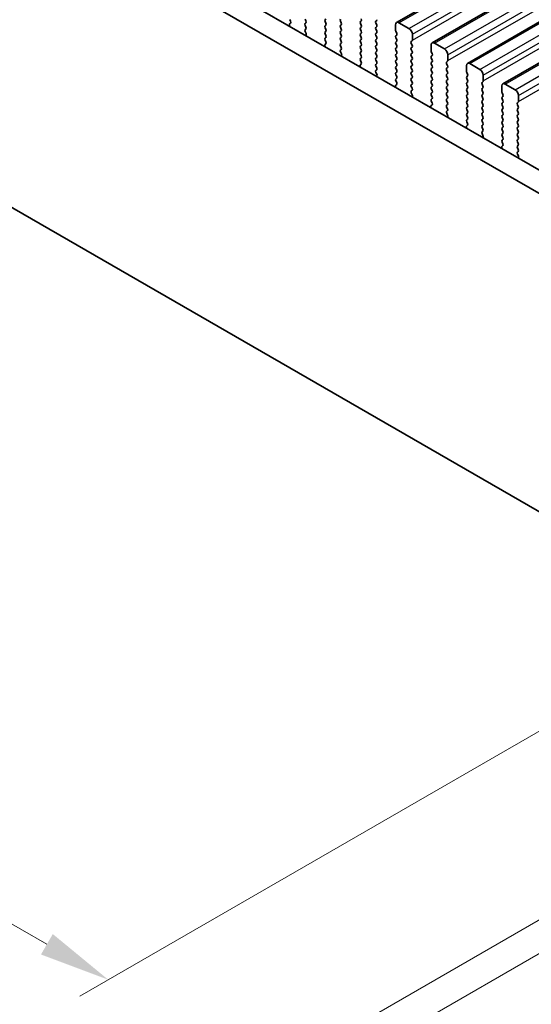
# Model space of a CAD drawing. Units: millimetres. Extents: x 0 to 7554, y 0 to 1124.
# Drawn here: x 360 to 414, y 282 to 386 of the extents above; entities that cross this region are included whole.
import ezdxf

# ---------------------------------------------------------------- set-up
doc = ezdxf.new("R2010")
doc.units = ezdxf.units.MM
for name, color, linetype, lineweight in [('Dimension (ISO)', 7, 'Continuous', 18), ('Visible (ISO)', 7, 'Continuous', 35), ('Visible Narrow (ISO)', 7, 'Continuous', 25)]:
    doc.layers.add(name, color=color, linetype=linetype, lineweight=lineweight)
doc.styles.add('Note Text (TK)', font='txt')
doc.dimstyles.new('Default - Method 1b (TK)', dxfattribs={"dimscale": 3, "dimtxt": 2.5, "dimasz": 2.5, "dimexe": 1, "dimexo": 1.5, "dimgap": 1, "dimtad": 1, "dimtoh": 1, "dimrnd": 1e-08, "dimdsep": 46, "dimtxsty": 'Note Text (TK)', "dimcen": 0.09, "dimdle": 5, "dimclrd": 100, "dimclre": 100, "dimclrt": 7, "dimadec": 1, "dimazin": 1, "dimtfac": 1, "dimtmove": 0, "dimatfit": 3, "dimfxl": 1, "dimtolj": 1, "dimlwd": -1, "dimlwe": -1, "dimarcsym": 0})

# ---------------------------------------------------------------- blocks, each defined once
blk = doc.blocks.new('*D23')
at = {"layer": 'Defpoints', "color": 0}
for p in [(275.41, 419.62), (205.41, 379.21), (439.46, 324.91)]:
    blk.add_point(p, dxfattribs=at)
at = {"layer": 'Dimension (ISO)', "color": 100}
for p, q in [((270.91, 417.03), (202.41, 377.48)), ((362.96, 288.24), (211.91, 375.46)), ((434.96, 322.31), (366.46, 282.76))]:
    blk.add_line(p, q, dxfattribs=at)
for points in [[(212.53, 376.54), (211.28, 374.38), (205.41, 379.21)], [(363.59, 289.33), (362.34, 287.16), (369.46, 284.49)]]:
    blk.add_solid(points, dxfattribs=at)
at = {"layer": 'Dimension (ISO)', "color": 7, "insert": (284.55, 340.52), "char_height": 7.5, "attachment_point": 4, "rotation": 330, "style": 'Note Text (TK)'}
blk.add_mtext('\\A1;{\\Q30.000;\\W0.816;\\H0.816x;232}', dxfattribs=at)
blk = doc.blocks.new('*D24')
at = {"layer": 'Defpoints', "color": 0}
for p in [(275.24, 427.69), (138.06, 348.49), (454.84, 313.79)]:
    blk.add_point(p, dxfattribs=at)
at = {"layer": 'Dimension (ISO)', "color": 100}
for p, q in [((270.75, 425.1), (135.07, 346.76)), ((318.97, 242.86), (144.54, 344.71)), ((450.36, 311.2), (322.45, 237.35))]:
    blk.add_line(p, q, dxfattribs=at)
for points in [[(145.17, 345.79), (143.91, 343.63), (138.06, 348.49)], [(319.6, 243.94), (318.34, 241.78), (325.44, 239.08)]]:
    blk.add_solid(points, dxfattribs=at)
at = {"layer": 'Dimension (ISO)', "color": 7, "insert": (228.9, 302.46), "char_height": 7.5, "attachment_point": 4, "rotation": 329.7199, "style": 'Note Text (TK)'}
blk.add_mtext('\\A1;{\\Q29.720;\\W0.819;\\H0.816x;265}', dxfattribs=at)
blk = doc.blocks.new('*D25')
at = {"layer": 'Defpoints', "color": 0}
for p in [(274.54, 430), (466.28, 316.82), (71.77, 312.93)]:
    blk.add_point(p, dxfattribs=at)
at = {"layer": 'Dimension (ISO)', "color": 100}
for p, q in [((270.08, 427.42), (68.79, 311.21)), ((461.81, 314.24), (259.66, 197.52)), ((256.19, 203.08), (78.21, 309.09))]:
    blk.add_line(p, q, dxfattribs=at)
for points in [[(78.85, 310.17), (77.57, 308.02), (71.77, 312.93)], [(256.83, 204.15), (255.55, 202), (262.63, 199.24)]]:
    blk.add_solid(points, dxfattribs=at)
at = {"layer": 'Dimension (ISO)', "color": 7, "insert": (164.39, 264.81), "char_height": 7.5, "attachment_point": 4, "rotation": 329.2193, "style": 'Note Text (TK)'}
blk.add_mtext('\\A1;{\\Q29.219;\\W0.823;\\H0.816x;270}', dxfattribs=at)

msp = doc.modelspace()

# ---------------------------------------------------------------- linework, layer by layer
at = {"layer": 'Visible (ISO)'}
for p, q in [((400.0046, 385.9488), (588.8021, 494.9511)), ((403.7523, 383.785), (592.5498, 492.7873)), ((407.5, 381.6213), (596.2975, 490.6236)), ((411.2476, 379.4576), (600.0451, 488.4599)), ((426.496, 363.7136), (291.3091, 441.7638)), ((425.6908, 361.729), (289.1878, 440.5391)), ((284.9361, 409.2289), (429.9426, 325.5093)), ((388.6864, 386.2588), (388.77, 386.0816)), ((390.3976, 386.12), (390.3127, 386.2996)), ((392.5189, 386.3322), (392.434, 386.2506)), ((397.808, 386.0873), (397.8929, 386.1689)), ((388.6531, 385.6474), (388.6828, 385.5451)), ((388.7685, 385.8842), (388.6727, 385.7973)), ((390.3127, 385.8423), (390.3976, 385.924)), ((390.3976, 385.4668), (390.3127, 385.6464)), ((390.3139, 385.1903), (390.3976, 385.2708)), ((392.434, 386.0546), (392.5189, 385.875)), ((392.5189, 385.679), (392.434, 385.5974)), ((392.434, 385.4014), (392.5189, 385.2218)), ((394.1452, 385.9158), (394.0604, 386.0955)), ((394.0604, 385.6382), (394.1452, 385.7199)), ((394.1452, 385.2626), (394.0604, 385.4423)), ((396.2665, 386.1281), (396.1817, 386.0465)), ((396.1817, 385.8505), (396.2665, 385.6709)), ((396.2665, 385.4749), (396.1817, 385.3933)), ((396.1817, 385.1973), (396.2665, 385.0177)), ((397.8929, 385.7117), (397.808, 385.8913)), ((397.808, 385.4341), (397.8929, 385.5157)), ((397.8929, 385.0585), (397.808, 385.2381)), ((399.9011, 385.7199), (399.9011, 385.1075)), ((401.3153, 385.3116), (400.2546, 385.924)), ((390.4113, 384.7935), (390.3154, 384.9912)), ((390.4011, 384.553), (390.4308, 384.621)), ((392.5189, 385.0258), (392.434, 384.9442)), ((392.434, 384.7482), (392.5189, 384.5686)), ((392.5189, 384.3727), (392.434, 384.291)), ((392.434, 384.095), (392.5177, 383.9179)), ((394.0604, 384.985), (394.1452, 385.0667)), ((394.1452, 384.6094), (394.0604, 384.7891)), ((394.0604, 384.3318), (394.1452, 384.4135)), ((394.1452, 383.9562), (394.0604, 384.1359)), ((396.2665, 384.8217), (396.1817, 384.7401)), ((396.1817, 384.5441), (396.2665, 384.3645)), ((396.2665, 384.1685), (396.1817, 384.0869)), ((397.808, 384.7809), (397.8929, 384.8625)), ((397.8929, 384.4053), (397.808, 384.5849)), ((397.808, 384.1277), (397.8929, 384.2094)), ((399.9294, 384.9932), (400.0142, 384.8136)), ((400.0142, 384.6176), (399.9294, 384.536)), ((399.9294, 384.34), (400.0142, 384.1604)), ((401.6688, 384.0869), (401.6688, 384.6992)), ((392.4008, 383.4836), (392.4305, 383.3814)), ((392.5162, 383.7205), (392.4203, 383.6336)), ((394.0604, 383.6786), (394.1452, 383.7603)), ((394.1452, 383.303), (394.0604, 383.4827)), ((394.0616, 383.0266), (394.1452, 383.1071)), ((396.1817, 383.8909), (396.2665, 383.7113)), ((396.2665, 383.5153), (396.1817, 383.4337)), ((396.1817, 383.2377), (396.2665, 383.0581)), ((397.8929, 383.7521), (397.808, 383.9317)), ((397.808, 383.4745), (397.8929, 383.5562)), ((397.8929, 383.0989), (397.808, 383.2785)), ((400.0142, 383.9644), (399.9294, 383.8828)), ((399.9294, 383.6868), (400.0142, 383.5072)), ((400.0142, 383.3112), (399.9294, 383.2296)), ((401.5557, 383.9236), (401.6406, 384.0052)), ((401.6406, 383.548), (401.5557, 383.7276)), ((401.5557, 383.2704), (401.6406, 383.352)), ((401.6406, 382.8948), (401.5557, 383.0744)), ((403.6487, 383.5562), (403.6487, 382.9438)), ((405.063, 383.1479), (404.0023, 383.7603)), ((394.1589, 382.6298), (394.0631, 382.8274)), ((394.1488, 382.3893), (394.1785, 382.4573)), ((396.2665, 382.8621), (396.1817, 382.7805)), ((396.1817, 382.5845), (396.2665, 382.4049)), ((396.2665, 382.2089), (396.1817, 382.1273)), ((397.808, 382.8213), (397.8929, 382.903)), ((397.8929, 382.4457), (397.808, 382.6253)), ((397.808, 382.1681), (397.8929, 382.2498)), ((399.9294, 383.0336), (400.0142, 382.854)), ((400.0142, 382.658), (399.9294, 382.5764)), ((399.9294, 382.3804), (400.0142, 382.2008)), ((400.0142, 382.0048), (399.9294, 381.9232)), ((401.5557, 382.6172), (401.6406, 382.6988)), ((401.6406, 382.2416), (401.5557, 382.4212)), ((401.5557, 381.964), (401.6406, 382.0456)), ((403.677, 382.8295), (403.7619, 382.6498)), ((403.7619, 382.4539), (403.677, 382.3722)), ((403.677, 382.1763), (403.7619, 381.9966)), ((405.4165, 381.9232), (405.4165, 382.5355)), ((396.1484, 381.3199), (396.1781, 381.2176)), ((396.2639, 381.5568), (396.168, 381.4699)), ((396.1817, 381.9313), (396.2654, 381.7542)), ((397.8929, 381.7925), (397.808, 381.9722)), ((397.808, 381.5149), (397.8929, 381.5966)), ((397.8929, 381.1393), (397.808, 381.319)), ((399.9294, 381.7272), (400.0142, 381.5476)), ((400.0142, 381.3516), (399.9294, 381.27)), ((399.9294, 381.074), (400.0142, 380.8944)), ((401.6406, 381.5884), (401.5557, 381.768)), ((401.5557, 381.3108), (401.6406, 381.3924)), ((401.6406, 380.9352), (401.5557, 381.1148)), ((403.7619, 381.8007), (403.677, 381.719)), ((403.677, 381.5231), (403.7619, 381.3434)), ((403.7619, 381.1475), (403.677, 381.0658)), ((405.3034, 381.7599), (405.3882, 381.8415)), ((405.3882, 381.3843), (405.3034, 381.5639)), ((405.3034, 381.1067), (405.3882, 381.1883)), ((407.3964, 381.3924), (407.3964, 380.7801)), ((408.8106, 380.9842), (407.75, 381.5966)), ((397.8092, 380.8628), (397.8929, 380.9434)), ((397.9066, 380.4661), (397.8107, 380.6637)), ((397.8965, 380.2256), (397.9262, 380.2936)), ((400.0142, 380.6984), (399.9294, 380.6168)), ((399.9294, 380.4208), (400.0142, 380.2412)), ((400.0142, 380.0452), (399.9294, 379.9636)), ((401.5557, 380.6576), (401.6406, 380.7392)), ((401.6406, 380.282), (401.5557, 380.4616)), ((401.5557, 380.0044), (401.6406, 380.086)), ((403.677, 380.8699), (403.7619, 380.6903)), ((403.7619, 380.4943), (403.677, 380.4126)), ((403.677, 380.2167), (403.7619, 380.0371)), ((405.3882, 380.7311), (405.3034, 380.9107)), ((405.3034, 380.4535), (405.3882, 380.5351)), ((405.3882, 380.0779), (405.3034, 380.2575)), ((407.4247, 380.6658), (407.5095, 380.4861)), ((407.5095, 380.2902), (407.4247, 380.2085)), ((407.4247, 380.0126), (407.5095, 379.8329)), ((409.1642, 379.7594), (409.1642, 380.3718)), ((399.8961, 379.1562), (399.9258, 379.0539)), ((400.0115, 379.3931), (399.9157, 379.3062)), ((399.9294, 379.7676), (400.013, 379.5905)), ((401.6406, 379.6288), (401.5557, 379.8084)), ((401.5557, 379.3512), (401.6406, 379.4328)), ((401.6406, 378.9756), (401.5557, 379.1552)), ((403.7619, 379.8411), (403.677, 379.7594)), ((403.677, 379.5635), (403.7619, 379.3839)), ((403.7619, 379.1879), (403.677, 379.1062)), ((403.677, 378.9103), (403.7619, 378.7307)), ((405.3034, 379.8003), (405.3882, 379.8819)), ((405.3882, 379.4247), (405.3034, 379.6043)), ((405.3034, 379.1471), (405.3882, 379.2287)), ((405.3882, 378.7715), (405.3034, 378.9511)), ((407.5095, 379.637), (407.4247, 379.5553)), ((407.4247, 379.3594), (407.5095, 379.1797)), ((407.5095, 378.9838), (407.4247, 378.9021)), ((409.051, 379.5961), (409.1359, 379.6778)), ((409.1359, 379.2206), (409.051, 379.4002)), ((409.051, 378.9429), (409.1359, 379.0246)), ((411.1441, 379.2287), (411.1441, 378.6164)), ((412.5583, 378.8205), (411.4976, 379.4328)), ((401.5569, 378.6991), (401.6406, 378.7796)), ((401.6543, 378.3024), (401.5584, 378.5)), ((401.6441, 378.0618), (401.6738, 378.1298)), ((403.7619, 378.5347), (403.677, 378.4531)), ((403.677, 378.2571), (403.7619, 378.0775)), ((403.7619, 377.8815), (403.677, 377.7999)), ((405.3034, 378.4939), (405.3882, 378.5755)), ((405.3882, 378.1183), (405.3034, 378.2979)), ((405.3034, 377.8407), (405.3882, 377.9223)), ((407.4247, 378.7062), (407.5095, 378.5265)), ((407.5095, 378.3306), (407.4247, 378.2489)), ((407.4247, 378.053), (407.5095, 377.8733)), ((409.1359, 378.5674), (409.051, 378.747)), ((409.051, 378.2898), (409.1359, 378.3714)), ((409.1359, 377.9142), (409.051, 378.0938)), ((411.1724, 378.502), (411.2572, 378.3224)), ((411.2572, 378.1265), (411.1724, 378.0448)), ((411.1724, 377.8488), (411.2572, 377.6692)), ((412.9118, 377.5957), (412.9118, 378.2081)), ((403.6438, 376.9925), (403.6734, 376.8902)), ((403.7592, 377.2294), (403.6633, 377.1425)), ((403.677, 377.6039), (403.7607, 377.4268)), ((405.3882, 377.4651), (405.3034, 377.6447)), ((405.3034, 377.1875), (405.3882, 377.2691)), ((405.3882, 376.8119), (405.3034, 376.9915)), ((407.5095, 377.6774), (407.4247, 377.5957)), ((407.4247, 377.3998), (407.5095, 377.2201)), ((407.5095, 377.0242), (407.4247, 376.9425)), ((409.051, 377.6366), (409.1359, 377.7182)), ((409.1359, 377.261), (409.051, 377.4406)), ((409.051, 376.9834), (409.1359, 377.065)), ((409.1359, 376.6078), (409.051, 376.7874)), ((411.2572, 377.4733), (411.1724, 377.3916)), ((411.1724, 377.1956), (411.2572, 377.016)), ((411.2572, 376.8201), (411.1724, 376.7384)), ((412.7987, 377.4324), (412.8836, 377.5141)), ((412.8836, 377.0568), (412.7987, 377.2365)), ((412.7987, 376.7792), (412.8836, 376.8609)), ((405.3045, 376.5354), (405.3882, 376.6159)), ((405.4019, 376.1387), (405.3061, 376.3363)), ((405.3918, 375.8981), (405.4215, 375.9661)), ((407.4247, 376.7466), (407.5095, 376.5669)), ((407.5095, 376.371), (407.4247, 376.2893)), ((407.4247, 376.0934), (407.5095, 375.9137)), ((409.051, 376.3302), (409.1359, 376.4118)), ((409.1359, 375.9546), (409.051, 376.1342)), ((409.051, 375.677), (409.1359, 375.7586)), ((411.1724, 376.5424), (411.2572, 376.3628)), ((411.2572, 376.1669), (411.1724, 376.0852)), ((411.1724, 375.8893), (411.2572, 375.7096)), ((412.8836, 376.4036), (412.7987, 376.5833)), ((412.7987, 376.126), (412.8836, 376.2077)), ((412.8836, 375.7504), (412.7987, 375.9301)), ((407.3914, 374.8288), (407.4211, 374.7265)), ((407.5068, 375.0657), (407.411, 374.9787)), ((407.5095, 375.7178), (407.4247, 375.6361)), ((407.4247, 375.4402), (407.5084, 375.263)), ((409.1359, 375.3014), (409.051, 375.481)), ((409.051, 375.0238), (409.1359, 375.1054)), ((409.1359, 374.6482), (409.051, 374.8278)), ((411.2572, 375.5137), (411.1724, 375.432)), ((411.1724, 375.2361), (411.2572, 375.0564)), ((411.2572, 374.8605), (411.1724, 374.7788)), ((412.7987, 375.4728), (412.8836, 375.5545)), ((412.8836, 375.0972), (412.7987, 375.2769)), ((412.7987, 374.8196), (412.8836, 374.9013)), ((409.0522, 374.3717), (409.1359, 374.4522)), ((409.1496, 373.975), (409.0537, 374.1726)), ((409.1395, 373.7344), (409.1691, 373.8024)), ((411.1724, 374.5829), (411.2572, 374.4032)), ((411.2572, 374.2073), (411.1724, 374.1256)), ((411.1724, 373.9297), (411.2572, 373.75)), ((412.8836, 374.4441), (412.7987, 374.6237)), ((412.7987, 374.1664), (412.8836, 374.2481)), ((412.8836, 373.7909), (412.7987, 373.9705)), ((411.1391, 372.6651), (411.1688, 372.5628)), ((411.2545, 372.902), (411.1587, 372.815)), ((411.2572, 373.5541), (411.1724, 373.4724)), ((411.1724, 373.2765), (411.256, 373.0993)), ((412.7987, 373.5132), (412.8836, 373.5949)), ((412.8836, 373.1377), (412.7987, 373.3173)), ((412.7987, 372.86), (412.8836, 372.9417)), ((412.8836, 372.4845), (412.7987, 372.6641)), ((412.7999, 372.208), (412.8836, 372.2885)), ((412.8972, 371.8113), (412.8014, 372.0089)), ((412.8871, 371.5707), (412.9168, 371.6387))]:
    msp.add_line(p, q, dxfattribs=at)
for centre, major_axis, start_param, end_param in [((392.5472, 386.0873), (-0.1, 0.1732), 0.14189705, 1.42889927), ((394.1735, 386.1281), (-0.1, 0.1732), 0.14189705, 1.42889927), ((396.1534, 386.2914), (0.1, -0.1732), 0.14189705, 1.42889927), ((397.7798, 386.3322), (0.1, -0.1732), 0.14189705, 0.78539816), ((388.7843, 385.6326), (-0.1, 0.1732), 0.12423582, 1.16815276), ((388.6569, 386.049), (0.1, -0.1732), 0.12423582, 1.42889927), ((390.4258, 385.679), (-0.1, 0.1732), 0.14189705, 1.42889927), ((390.427, 385.027), (-0.1, 0.1732), 0.14189705, 1.4465605), ((390.2844, 386.0873), (0.1, -0.1732), 0.14189705, 1.42889927), ((390.2844, 385.4341), (0.1, -0.1732), 0.14189705, 1.42889927), ((392.5472, 385.4341), (-0.1, 0.1732), 0.14189705, 1.42889927), ((392.4057, 385.8423), (0.1, -0.1732), 0.14189705, 1.42889927), ((392.4057, 385.1891), (0.1, -0.1732), 0.14189705, 1.42889927), ((394.1735, 385.4749), (-0.1, 0.1732), 0.14189705, 1.42889927), ((394.0321, 385.8832), (0.1, -0.1732), 0.14189705, 1.42889927), ((394.0321, 385.23), (0.1, -0.1732), 0.14189705, 1.42889927), ((396.2948, 385.8832), (-0.1, 0.1732), 0.14189705, 1.42889927), ((396.2948, 385.23), (-0.1, 0.1732), 0.14189705, 1.42889927), ((396.1534, 385.6382), (0.1, -0.1732), 0.14189705, 1.42889927), ((397.9212, 385.924), (-0.1, 0.1732), 0.14189705, 1.42889927), ((397.9212, 385.2708), (-0.1, 0.1732), 0.14189705, 1.42889927), ((397.7798, 385.679), (0.1, -0.1732), 0.14189705, 1.42889927), ((400.2546, 385.5157), (-0.25, 0.433), 5.49778714, 7.06858347), ((401.3153, 384.9034), (-0.25, 0.433), 3.92699082, 5.49778714), ((390.2996, 384.7577), (-0.1, 0.1732), 3.54423622, 4.58815316), ((392.5472, 384.7809), (-0.1, 0.1732), 0.14189705, 1.42889927), ((392.5472, 384.1277), (-0.1, 0.1732), 0.14189705, 1.42889927), ((392.4057, 384.536), (0.1, -0.1732), 0.14189705, 1.42889927), ((394.1735, 384.8217), (-0.1, 0.1732), 0.14189705, 1.42889927), ((394.1735, 384.1685), (-0.1, 0.1732), 0.14189705, 1.42889927), ((394.0321, 384.5768), (0.1, -0.1732), 0.14189705, 1.42889927), ((396.2948, 384.5768), (-0.1, 0.1732), 0.14189705, 1.42889927), ((396.2948, 383.9236), (-0.1, 0.1732), 0.14189705, 1.42889927), ((396.1534, 384.985), (0.1, -0.1732), 0.14189705, 1.42889927), ((396.1534, 384.3318), (0.1, -0.1732), 0.14189705, 1.42889927), ((397.9212, 384.6176), (-0.1, 0.1732), 0.14189705, 1.42889927), ((397.9212, 383.9644), (-0.1, 0.1732), 0.14189705, 1.42889927), ((397.7798, 385.0258), (0.1, -0.1732), 0.14189705, 1.42889927), ((397.7798, 384.3727), (0.1, -0.1732), 0.14189705, 1.42889927), ((400.0425, 384.3727), (-0.1, 0.1732), 0.14189705, 1.42889927), ((400.0425, 385.0258), (0.1, -0.1732), 3.92699082, 4.57049193), ((399.9011, 384.7809), (0.1, -0.1732), 0.14189705, 1.42889927), ((399.9011, 384.1277), (0.1, -0.1732), 0.14189705, 1.42889927), ((401.5274, 384.1685), (0.1, -0.1732), 0.14189705, 0.78539816), ((392.532, 383.4689), (-0.1, 0.1732), 0.12423582, 1.16815276), ((392.4046, 383.8852), (0.1, -0.1732), 0.12423582, 1.42889927), ((394.1735, 383.5153), (-0.1, 0.1732), 0.14189705, 1.42889927), ((394.0321, 383.9236), (0.1, -0.1732), 0.14189705, 1.42889927), ((394.0321, 383.2704), (0.1, -0.1732), 0.14189705, 1.42889927), ((396.2948, 383.2704), (-0.1, 0.1732), 0.14189705, 1.42889927), ((396.1534, 383.6786), (0.1, -0.1732), 0.14189705, 1.42889927), ((396.1534, 383.0254), (0.1, -0.1732), 0.14189705, 1.42889927), ((397.9212, 383.3112), (-0.1, 0.1732), 0.14189705, 1.42889927), ((397.7798, 383.7195), (0.1, -0.1732), 0.14189705, 1.42889927), ((397.7798, 383.0663), (0.1, -0.1732), 0.14189705, 1.42889927), ((400.0425, 383.7195), (-0.1, 0.1732), 0.14189705, 1.42889927), ((400.0425, 383.0663), (-0.1, 0.1732), 0.14189705, 1.42889927), ((399.9011, 383.4745), (0.1, -0.1732), 0.14189705, 1.42889927), ((401.6688, 383.7603), (-0.1, 0.1732), 0.14189705, 1.42889927), ((401.6688, 383.1071), (-0.1, 0.1732), 0.14189705, 1.42889927), ((401.5274, 383.5153), (0.1, -0.1732), 0.14189705, 1.42889927), ((404.0023, 383.352), (-0.25, 0.433), 5.49778714, 7.06858347), ((405.063, 382.7397), (-0.25, 0.433), 3.92699082, 5.49778714), ((394.1747, 382.8633), (-0.1, 0.1732), 0.14189705, 1.4465605), ((394.0473, 382.594), (-0.1, 0.1732), 3.54423622, 4.58815316), ((396.2948, 382.6172), (-0.1, 0.1732), 0.14189705, 1.42889927), ((396.2948, 381.964), (-0.1, 0.1732), 0.14189705, 1.42889927), ((396.1534, 382.3722), (0.1, -0.1732), 0.14189705, 1.42889927), ((397.9212, 382.658), (-0.1, 0.1732), 0.14189705, 1.42889927), ((397.9212, 382.0048), (-0.1, 0.1732), 0.14189705, 1.42889927), ((397.7798, 382.4131), (0.1, -0.1732), 0.14189705, 1.42889927), ((400.0425, 382.4131), (-0.1, 0.1732), 0.14189705, 1.42889927), ((399.9011, 382.8213), (0.1, -0.1732), 0.14189705, 1.42889927), ((399.9011, 382.1681), (0.1, -0.1732), 0.14189705, 1.42889927), ((401.6688, 382.4539), (-0.1, 0.1732), 0.14189705, 1.42889927), ((401.5274, 382.8621), (0.1, -0.1732), 0.14189705, 1.42889927), ((401.5274, 382.2089), (0.1, -0.1732), 0.14189705, 1.42889927), ((403.7902, 382.2089), (-0.1, 0.1732), 0.14189705, 1.42889927), ((403.7902, 382.8621), (0.1, -0.1732), 3.92699082, 4.57049193), ((403.6487, 382.6172), (0.1, -0.1732), 0.14189705, 1.42889927), ((403.6487, 381.964), (0.1, -0.1732), 0.14189705, 1.42889927), ((396.2796, 381.3052), (-0.1, 0.1732), 0.12423582, 1.16815276), ((396.1522, 381.7215), (0.1, -0.1732), 0.12423582, 1.42889927), ((397.9212, 381.3516), (-0.1, 0.1732), 0.14189705, 1.42889927), ((397.7798, 381.7599), (0.1, -0.1732), 0.14189705, 1.42889927), ((397.7798, 381.1067), (0.1, -0.1732), 0.14189705, 1.42889927), ((400.0425, 381.7599), (-0.1, 0.1732), 0.14189705, 1.42889927), ((400.0425, 381.1067), (-0.1, 0.1732), 0.14189705, 1.42889927), ((399.9011, 381.5149), (0.1, -0.1732), 0.14189705, 1.42889927), ((401.6688, 381.8007), (-0.1, 0.1732), 0.14189705, 1.42889927), ((401.6688, 381.1475), (-0.1, 0.1732), 0.14189705, 1.42889927), ((401.5274, 381.5557), (0.1, -0.1732), 0.14189705, 1.42889927), ((403.7902, 381.5557), (-0.1, 0.1732), 0.14189705, 1.42889927), ((403.7902, 380.9025), (-0.1, 0.1732), 0.14189705, 1.42889927), ((403.6487, 381.3108), (0.1, -0.1732), 0.14189705, 1.42889927), ((405.4165, 381.5966), (-0.1, 0.1732), 0.14189705, 1.42889927), ((405.4165, 380.9434), (-0.1, 0.1732), 0.14189705, 1.42889927), ((405.2751, 382.0048), (0.1, -0.1732), 0.14189705, 0.78539816), ((405.2751, 381.3516), (0.1, -0.1732), 0.14189705, 1.42889927), ((407.75, 381.1883), (-0.25, 0.433), 5.49778714, 7.06858347), ((408.8106, 380.5759), (-0.25, 0.433), 3.92699082, 5.49778714), ((397.9224, 380.6996), (-0.1, 0.1732), 0.14189705, 1.4465605), ((397.795, 380.4303), (-0.1, 0.1732), 3.54423622, 4.58815316), ((400.0425, 380.4535), (-0.1, 0.1732), 0.14189705, 1.42889927), ((400.0425, 379.8003), (-0.1, 0.1732), 0.14189705, 1.42889927), ((399.9011, 380.8617), (0.1, -0.1732), 0.14189705, 1.42889927), ((399.9011, 380.2085), (0.1, -0.1732), 0.14189705, 1.42889927), ((401.6688, 380.4943), (-0.1, 0.1732), 0.14189705, 1.42889927), ((401.6688, 379.8411), (-0.1, 0.1732), 0.14189705, 1.42889927), ((401.5274, 380.9025), (0.1, -0.1732), 0.14189705, 1.42889927), ((401.5274, 380.2493), (0.1, -0.1732), 0.14189705, 1.42889927), ((403.7902, 380.2493), (-0.1, 0.1732), 0.14189705, 1.42889927), ((403.6487, 380.6576), (0.1, -0.1732), 0.14189705, 1.42889927), ((403.6487, 380.0044), (0.1, -0.1732), 0.14189705, 1.42889927), ((405.4165, 380.2902), (-0.1, 0.1732), 0.14189705, 1.42889927), ((405.2751, 380.6984), (0.1, -0.1732), 0.14189705, 1.42889927), ((405.2751, 380.0452), (0.1, -0.1732), 0.14189705, 1.42889927), ((407.5378, 380.0452), (-0.1, 0.1732), 0.14189705, 1.42889927), ((407.5378, 380.6984), (0.1, -0.1732), 3.92699082, 4.57049193), ((407.3964, 380.4535), (0.1, -0.1732), 0.14189705, 1.42889927), ((400.0273, 379.1415), (-0.1, 0.1732), 0.12423582, 1.16815276), ((399.8999, 379.5578), (0.1, -0.1732), 0.12423582, 1.42889927), ((401.6688, 379.1879), (-0.1, 0.1732), 0.14189705, 1.42889927), ((401.5274, 379.5961), (0.1, -0.1732), 0.14189705, 1.42889927), ((401.5274, 378.9429), (0.1, -0.1732), 0.14189705, 1.42889927), ((403.7902, 379.5961), (-0.1, 0.1732), 0.14189705, 1.42889927), ((403.7902, 378.9429), (-0.1, 0.1732), 0.14189705, 1.42889927), ((403.6487, 379.3512), (0.1, -0.1732), 0.14189705, 1.42889927), ((405.4165, 379.637), (-0.1, 0.1732), 0.14189705, 1.42889927), ((405.4165, 378.9838), (-0.1, 0.1732), 0.14189705, 1.42889927), ((405.2751, 379.392), (0.1, -0.1732), 0.14189705, 1.42889927), ((407.5378, 379.392), (-0.1, 0.1732), 0.14189705, 1.42889927), ((407.5378, 378.7388), (-0.1, 0.1732), 0.14189705, 1.42889927), ((407.3964, 379.8003), (0.1, -0.1732), 0.14189705, 1.42889927), ((407.3964, 379.1471), (0.1, -0.1732), 0.14189705, 1.42889927), ((409.1642, 379.4328), (-0.1, 0.1732), 0.14189705, 1.42889927), ((409.1642, 378.7796), (-0.1, 0.1732), 0.14189705, 1.42889927), ((409.0228, 379.8411), (0.1, -0.1732), 0.14189705, 0.78539816), ((409.0228, 379.1879), (0.1, -0.1732), 0.14189705, 1.42889927), ((411.4976, 379.0246), (-0.25, 0.433), 5.49778714, 7.06858347), ((401.67, 378.5358), (-0.1, 0.1732), 0.14189705, 1.4465605), ((401.5426, 378.2666), (-0.1, 0.1732), 3.54423622, 4.58815316), ((403.7902, 378.2898), (-0.1, 0.1732), 0.14189705, 1.42889927), ((403.6487, 378.698), (0.1, -0.1732), 0.14189705, 1.42889927), ((403.6487, 378.0448), (0.1, -0.1732), 0.14189705, 1.42889927), ((405.4165, 378.3306), (-0.1, 0.1732), 0.14189705, 1.42889927), ((405.4165, 377.6774), (-0.1, 0.1732), 0.14189705, 1.42889927), ((405.2751, 378.7388), (0.1, -0.1732), 0.14189705, 1.42889927), ((405.2751, 378.0856), (0.1, -0.1732), 0.14189705, 1.42889927), ((407.5378, 378.0856), (-0.1, 0.1732), 0.14189705, 1.42889927), ((407.3964, 378.4939), (0.1, -0.1732), 0.14189705, 1.42889927), ((407.3964, 377.8407), (0.1, -0.1732), 0.14189705, 1.42889927), ((409.1642, 378.1265), (-0.1, 0.1732), 0.14189705, 1.42889927), ((409.0228, 378.5347), (0.1, -0.1732), 0.14189705, 1.42889927), ((409.0228, 377.8815), (0.1, -0.1732), 0.14189705, 1.42889927), ((411.2855, 377.8815), (-0.1, 0.1732), 0.14189705, 1.42889927), ((411.2855, 378.5347), (0.1, -0.1732), 3.92699082, 4.57049193), ((411.1441, 378.2898), (0.1, -0.1732), 0.14189705, 1.42889927), ((412.5583, 378.4122), (-0.25, 0.433), 3.92699082, 5.49778714), ((403.775, 376.9777), (-0.1, 0.1732), 0.12423582, 1.16815276), ((403.7902, 377.6366), (-0.1, 0.1732), 0.14189705, 1.42889927), ((403.6476, 377.3941), (0.1, -0.1732), 0.12423582, 1.42889927), ((405.4165, 377.0242), (-0.1, 0.1732), 0.14189705, 1.42889927), ((405.2751, 377.4324), (0.1, -0.1732), 0.14189705, 1.42889927), ((405.2751, 376.7792), (0.1, -0.1732), 0.14189705, 1.42889927), ((407.5378, 377.4324), (-0.1, 0.1732), 0.14189705, 1.42889927), ((407.5378, 376.7792), (-0.1, 0.1732), 0.14189705, 1.42889927), ((407.3964, 377.1875), (0.1, -0.1732), 0.14189705, 1.42889927), ((409.1642, 377.4733), (-0.1, 0.1732), 0.14189705, 1.42889927), ((409.1642, 376.8201), (-0.1, 0.1732), 0.14189705, 1.42889927), ((409.0228, 377.2283), (0.1, -0.1732), 0.14189705, 1.42889927), ((411.2855, 377.2283), (-0.1, 0.1732), 0.14189705, 1.42889927), ((411.1441, 377.6366), (0.1, -0.1732), 0.14189705, 1.42889927), ((411.1441, 376.9834), (0.1, -0.1732), 0.14189705, 1.42889927), ((412.9118, 377.2691), (-0.1, 0.1732), 0.14189705, 1.42889927), ((412.9118, 376.6159), (-0.1, 0.1732), 0.14189705, 1.42889927), ((412.7704, 377.6774), (0.1, -0.1732), 0.14189705, 0.78539816), ((412.7704, 377.0242), (0.1, -0.1732), 0.14189705, 1.42889927), ((405.4177, 376.3721), (-0.1, 0.1732), 0.14189705, 1.4465605), ((405.2903, 376.1029), (-0.1, 0.1732), 3.54423622, 4.58815316), ((407.5378, 376.126), (-0.1, 0.1732), 0.14189705, 1.42889927), ((407.3964, 376.5343), (0.1, -0.1732), 0.14189705, 1.42889927), ((407.3964, 375.8811), (0.1, -0.1732), 0.14189705, 1.42889927), ((409.1642, 376.1669), (-0.1, 0.1732), 0.14189705, 1.42889927), ((409.0228, 376.5751), (0.1, -0.1732), 0.14189705, 1.42889927), ((409.0228, 375.9219), (0.1, -0.1732), 0.14189705, 1.42889927), ((411.2855, 376.5751), (-0.1, 0.1732), 0.14189705, 1.42889927), ((411.2855, 375.9219), (-0.1, 0.1732), 0.14189705, 1.42889927), ((411.1441, 376.3302), (0.1, -0.1732), 0.14189705, 1.42889927), ((412.9118, 375.9627), (-0.1, 0.1732), 0.14189705, 1.42889927), ((412.7704, 376.371), (0.1, -0.1732), 0.14189705, 1.42889927), ((412.7704, 375.7178), (0.1, -0.1732), 0.14189705, 1.42889927), ((407.5226, 374.814), (-0.1, 0.1732), 0.12423582, 1.16815276), ((407.5378, 375.4728), (-0.1, 0.1732), 0.14189705, 1.42889927), ((407.3952, 375.2304), (0.1, -0.1732), 0.12423582, 1.42889927), ((409.1642, 375.5137), (-0.1, 0.1732), 0.14189705, 1.42889927), ((409.1642, 374.8605), (-0.1, 0.1732), 0.14189705, 1.42889927), ((409.0228, 375.2687), (0.1, -0.1732), 0.14189705, 1.42889927), ((411.2855, 375.2687), (-0.1, 0.1732), 0.14189705, 1.42889927), ((411.2855, 374.6155), (-0.1, 0.1732), 0.14189705, 1.42889927), ((411.1441, 375.677), (0.1, -0.1732), 0.14189705, 1.42889927), ((411.1441, 375.0238), (0.1, -0.1732), 0.14189705, 1.42889927), ((412.9118, 375.3095), (-0.1, 0.1732), 0.14189705, 1.42889927), ((412.9118, 374.6563), (-0.1, 0.1732), 0.14189705, 1.42889927), ((412.7704, 375.0646), (0.1, -0.1732), 0.14189705, 1.42889927), ((409.1654, 374.2084), (-0.1, 0.1732), 0.14189705, 1.4465605), ((409.0228, 374.6155), (0.1, -0.1732), 0.14189705, 1.42889927), ((409.038, 373.9391), (-0.1, 0.1732), 3.54423622, 4.58815316), ((411.2855, 373.9623), (-0.1, 0.1732), 0.14189705, 1.42889927), ((411.1441, 374.3706), (0.1, -0.1732), 0.14189705, 1.42889927), ((411.1441, 373.7174), (0.1, -0.1732), 0.14189705, 1.42889927), ((412.9118, 374.0031), (-0.1, 0.1732), 0.14189705, 1.42889927), ((412.7704, 374.4114), (0.1, -0.1732), 0.14189705, 1.42889927), ((412.7704, 373.7582), (0.1, -0.1732), 0.14189705, 1.42889927), ((411.2703, 372.6503), (-0.1, 0.1732), 0.12423582, 1.16815276), ((411.2855, 373.3091), (-0.1, 0.1732), 0.14189705, 1.42889927), ((411.1429, 373.0667), (0.1, -0.1732), 0.12423582, 1.42889927), ((412.9118, 373.3499), (-0.1, 0.1732), 0.14189705, 1.42889927), ((412.9118, 372.6968), (-0.1, 0.1732), 0.14189705, 1.42889927), ((412.7704, 373.105), (0.1, -0.1732), 0.14189705, 1.42889927), ((412.913, 372.0447), (-0.1, 0.1732), 0.14189705, 1.4465605), ((412.7704, 372.4518), (0.1, -0.1732), 0.14189705, 1.42889927), ((412.7856, 371.7754), (-0.1, 0.1732), 3.54423622, 4.58815316)]:
    msp.add_ellipse(centre, major_axis=major_axis, ratio=0.57735027, start_param=start_param, end_param=end_param, dxfattribs=at)
at = {"layer": 'Visible Narrow (ISO)'}
for p, q in [((400.2546, 385.924), (589.0521, 494.9263)), ((401.3153, 385.3116), (590.1128, 494.3139)), ((401.6688, 384.6992), (590.4664, 493.7015)), ((401.6688, 384.0869), (590.4664, 493.0892)), ((404.0023, 383.7603), (592.7998, 492.7626)), ((405.063, 383.1479), (593.8605, 492.1502)), ((405.4165, 382.5355), (594.214, 491.5378)), ((405.4165, 381.9232), (594.214, 490.9255)), ((407.75, 381.5966), (596.5475, 490.5989)), ((408.8106, 380.9842), (597.6081, 489.9865)), ((409.1642, 380.3718), (597.9617, 489.3741)), ((409.1642, 379.7594), (597.9617, 488.7617)), ((411.4976, 379.4328), (600.2951, 488.4351)), ((412.5583, 378.8205), (601.3558, 487.8228)), ((412.9118, 378.2081), (601.7093, 487.2104)), ((412.9118, 377.5957), (601.7093, 486.598))]:
    msp.add_line(p, q, dxfattribs=at)

# ---------------------------------------------------------------- dimensions: what is measured, and where the dimension line sits
at = {"layer": 'Dimension (ISO)', "color": 100}
for base, p1, p2, angle, text, override, picture, middle in [((71.7699, 312.9306), (466.2792, 316.8163), (274.5422, 430.0012), 329.219289, '{\\Q29.219;\\W0.823;\\H0.816x;<>}', {"dimtoh": 0, "dimdec": 1, "dimlfac": 1.212459, "dimtp": 0, "dimtm": 0, "dimtdec": 1, "dimtofl": 0, "dimatfit": 1}, '*D25', (167.2012, 256.0857)), ((138.0594, 348.4876), (454.8433, 313.7865), (275.2381, 427.6878), 329.719929, '{\\Q29.720;\\W0.819;\\H0.816x;<>}', {"dimtoh": 0, "dimdec": 2, "dimlfac": 1.24688, "dimtp": 0, "dimtm": 0, "dimtdec": 2, "dimtofl": 0, "dimatfit": 1}, '*D24', (231.7511, 293.7824)), ((205.4114, 379.2083), (439.4637, 324.9113), (275.4149, 419.6249), 330, '{\\Q30.000;\\W0.816;\\H0.816x;<>}', {"dimtoh": 0, "dimdec": 2, "dimlfac": 1.224745, "dimtp": 0, "dimtm": 0, "dimtdec": 2, "dimtofl": 0, "dimatfit": 1}, '*D23', (287.4357, 331.8515))]:
    dim = msp.add_linear_dim(base=base, p1=p1, p2=p2, angle=angle, text=text, dimstyle='Default - Method 1b (TK)', override=override, dxfattribs=at)
    dim.commit()
    dim.dimension.update_dxf_attribs({"geometry": picture, "text_midpoint": middle, "dimtype": 160})

doc.saveas('drawing.dxf')
